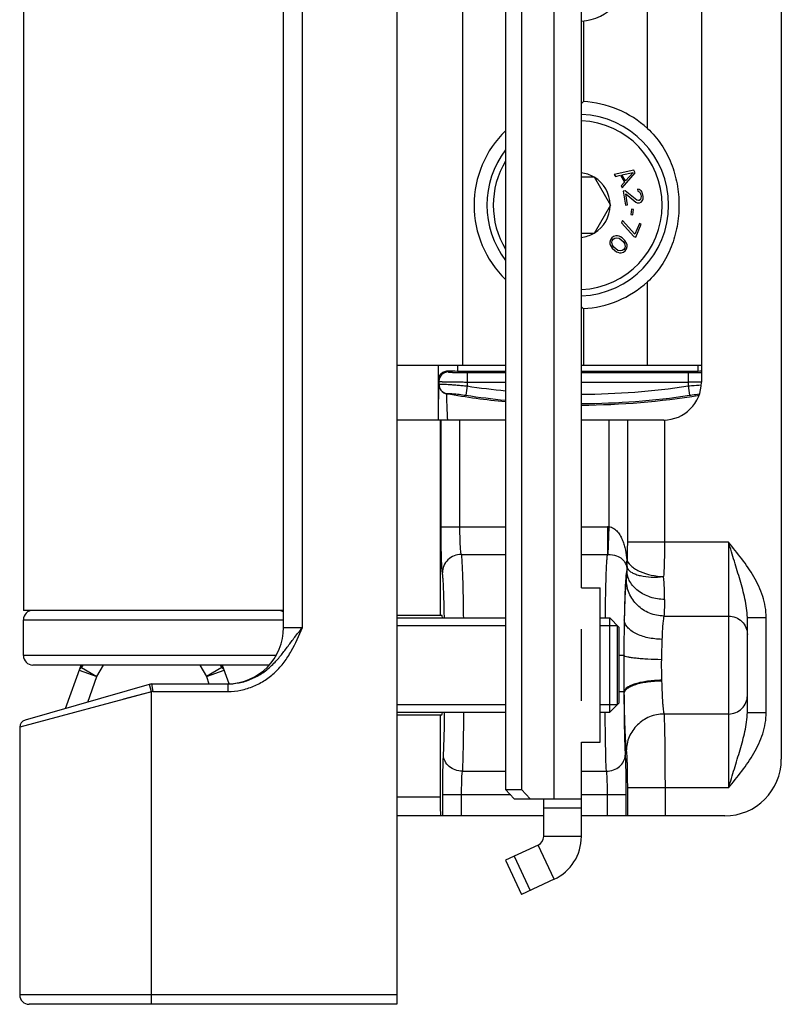
# Model space of a CAD drawing. Units: millimetres. Extents: x 261 to 855, y -118 to 302.
# Drawn here: x 579 to 619, y 146 to 198 of the extents above; entities that cross this region are included whole.
import ezdxf

# ---------------------------------------------------------------- set-up
doc = ezdxf.new("R2010")
doc.units = ezdxf.units.MM
doc.header["$LTSCALE"] = 19.36
doc.layers.add('COMPONENTI_DI_ASSIEME', color=7, linetype='CONTINUOUS')

msp = doc.modelspace()

# ---------------------------------------------------------------- linework, layer by layer
at = {"layer": 'COMPONENTI_DI_ASSIEME', "color": 7, "linetype": 'Continuous'}
for p, q in [((598.584, 255.588), (598.584, 145.588)), ((605.207, 244.188), (605.207, 156.988)), ((618.984, 242.588), (618.984, 158.588)), ((592.584, 165.588), (592.584, 235.588)), ((578.784, 234.488), (578.784, 166.488)), ((608.379, 167.688), (608.379, 233.488)), ((614.744, 222.588), (614.744, 178.588)), ((608.484, 197.755), (608.484, 193.48)), ((611.154, 189.843), (610.123, 189.62)), ((610.533, 189.596), (611.123, 189.728)), ((610.548, 188.903), (611.239, 189.699)), ((611.123, 189.728), (610.724, 189.274)), ((611.239, 189.699), (611.154, 189.843)), ((608.379, 189.488), (609.05, 189.488)), ((609.05, 189.488), (609.916, 187.988)), ((610.123, 189.62), (610.187, 189.513)), ((610.187, 189.513), (610.449, 189.571)), ((610.449, 189.571), (610.661, 189.212)), ((610.661, 189.212), (610.484, 189.011)), ((610.724, 189.274), (610.533, 189.596)), ((610.484, 189.011), (610.548, 188.903)), ((610.704, 188.751), (610.599, 188.735)), ((610.599, 188.735), (610.712, 187.994)), ((611.318, 188.255), (610.704, 188.751)), ((610.729, 188.587), (611.271, 188.142)), ((610.817, 188.01), (610.729, 188.587)), ((611.447, 188.822), (611.36, 188.83)), ((611.36, 188.83), (611.375, 188.727)), ((611.375, 188.727), (611.445, 188.695)), ((611.445, 188.695), (611.496, 188.64)), ((611.544, 188.753), (611.447, 188.822)), ((611.496, 188.64), (611.533, 188.54)), ((611.598, 188.677), (611.544, 188.753)), ((611.641, 188.536), (611.598, 188.677)), ((611.271, 188.142), (611.34, 188.111)), ((611.408, 188.226), (611.318, 188.255)), ((611.34, 188.111), (611.427, 188.103)), ((611.451, 188.233), (611.408, 188.226)), ((611.427, 188.103), (611.469, 188.109)), ((611.507, 188.284), (611.451, 188.233)), ((611.469, 188.109), (611.55, 188.143)), ((611.54, 188.352), (611.507, 188.284)), ((611.533, 188.54), (611.545, 188.458)), ((611.545, 188.458), (611.54, 188.352)), ((611.55, 188.143), (611.622, 188.238)), ((611.622, 188.238), (611.651, 188.327)), ((611.654, 188.453), (611.641, 188.536)), ((611.651, 188.327), (611.654, 188.453)), ((609.916, 187.988), (609.05, 186.488)), ((610.712, 187.994), (610.817, 188.01)), ((611.042, 187.778), (611.005, 187.489)), ((611.148, 187.765), (611.042, 187.778)), ((611.111, 187.476), (611.148, 187.765)), ((610.553, 187.171), (610.504, 187.056)), ((610.504, 187.056), (611.166, 186.325)), ((611.214, 186.44), (610.553, 187.171)), ((611.005, 187.489), (611.111, 187.476)), ((611.457, 187.016), (611.214, 186.44)), ((611.555, 186.974), (611.457, 187.016)), ((611.264, 186.283), (611.555, 186.974)), ((609.05, 186.488), (608.379, 186.488)), ((609.915, 186.151), (609.889, 186.032)), ((609.889, 186.032), (609.892, 185.943)), ((609.987, 186.256), (609.915, 186.151)), ((610.088, 186.331), (609.987, 186.256)), ((609.994, 186.018), (610.006, 186.092)), ((610.028, 185.869), (609.994, 186.018)), ((610.006, 186.092), (610.063, 186.182)), ((610.063, 186.182), (610.151, 186.243)), ((610.207, 186.362), (610.088, 186.331)), ((610.151, 186.243), (610.225, 186.258)), ((610.296, 186.363), (610.207, 186.362)), ((610.225, 186.258), (610.375, 186.23)), ((610.386, 186.334), (610.296, 186.363)), ((610.375, 186.23), (610.481, 186.156)), ((610.447, 186.305), (610.386, 186.334)), ((610.538, 186.246), (610.447, 186.305)), ((610.481, 186.156), (610.588, 186.053)), ((610.676, 186.114), (610.538, 186.246)), ((610.588, 186.053), (610.666, 185.95)), ((610.738, 186.025), (610.676, 186.114)), ((610.77, 185.966), (610.738, 186.025)), ((611.166, 186.325), (611.264, 186.283)), ((609.892, 185.943), (609.924, 185.853)), ((609.924, 185.853), (609.956, 185.794)), ((609.956, 185.794), (610.018, 185.705)), ((610.018, 185.705), (610.156, 185.573)), ((610.106, 185.766), (610.028, 185.869)), ((610.213, 185.663), (610.106, 185.766)), ((610.156, 185.573), (610.247, 185.514)), ((610.319, 185.589), (610.213, 185.663)), ((610.247, 185.514), (610.308, 185.485)), ((610.308, 185.485), (610.398, 185.456)), ((610.469, 185.561), (610.319, 185.589)), ((610.398, 185.456), (610.487, 185.457)), ((610.543, 185.576), (610.469, 185.561)), ((610.487, 185.457), (610.606, 185.488)), ((610.631, 185.637), (610.543, 185.576)), ((610.606, 185.488), (610.707, 185.563)), ((610.688, 185.727), (610.631, 185.637)), ((610.666, 185.95), (610.7, 185.801)), ((610.7, 185.801), (610.688, 185.727)), ((610.707, 185.563), (610.779, 185.668)), ((610.802, 185.877), (610.77, 185.966)), ((610.779, 185.668), (610.805, 185.787)), ((610.805, 185.787), (610.802, 185.877)), ((608.484, 182.497), (608.484, 179.488)), ((604.362, 179.488), (598.584, 179.488)), ((600.784, 179.488), (600.784, 176.588)), ((601.8, 179.188), (604.362, 179.188)), ((614.744, 179.488), (608.379, 179.488)), ((608.379, 179.188), (614.568, 179.188)), ((604.362, 176.588), (598.584, 176.588)), ((600.884, 176.588), (600.884, 166.238)), ((612.744, 176.588), (608.379, 176.588)), ((608.379, 167.688), (609.379, 167.688)), ((609.379, 159.488), (609.379, 167.688)), ((592.584, 166.488), (578.784, 166.488)), ((598.584, 166.238), (600.978, 166.238)), ((578.784, 164.088), (578.784, 165.988)), ((598.584, 166.088), (604.362, 166.088)), ((609.379, 166.088), (609.884, 166.088)), ((610.384, 165.588), (609.884, 166.088)), ((609.884, 161.088), (609.884, 166.088)), ((610.284, 165.688), (610.284, 161.488)), ((617.184, 161.067), (617.184, 166.11)), ((608.379, 161.683), (608.379, 165.494)), ((610.384, 161.588), (610.384, 165.588)), ((591.812, 163.588), (579.284, 163.588)), ((581.022, 161.285), (581.837, 163.588)), ((589.332, 163.588), (589.679, 162.606)), ((585.584, 162.588), (578.874, 160.671)), ((585.584, 162.588), (589.629, 162.588)), ((585.584, 162.588), (585.585, 162.581)), ((585.584, 162.588), (585.64, 162.188)), ((589.629, 162.588), (589.71, 162.589)), ((610.384, 161.588), (609.884, 161.088)), ((598.584, 161.088), (604.362, 161.088)), ((598.584, 160.938), (600.978, 160.938)), ((600.884, 160.938), (600.884, 156.588)), ((609.379, 161.088), (609.884, 161.088)), ((578.584, 160.287), (578.584, 146.088)), ((608.379, 159.488), (609.379, 159.488)), ((608.379, 154.488), (608.379, 159.488)), ((604.362, 156.988), (605.207, 156.988)), ((605.207, 156.988), (605.66, 156.488)), ((604.815, 156.488), (608.379, 156.488)), ((606.379, 155.588), (598.584, 155.588)), ((615.984, 155.588), (608.379, 155.588)), ((608.379, 154.488), (606.379, 154.488)), ((604.362, 153.229), (605.207, 151.417)), ((604.815, 153.441), (605.66, 151.628)), ((606.936, 152.223), (605.207, 151.417)), ((598.584, 145.588), (579.084, 145.588))]:
    msp.add_line(p, q, dxfattribs=at)
at = {"layer": 'COMPONENTI_DI_ASSIEME', "color": 9, "linetype": 'Continuous'}
for p, q in [((606.936, 156.488), (606.936, 244.688)), ((593.584, 165.588), (593.584, 235.588)), ((602.084, 179.488), (602.084, 221.488)), ((611.884, 192.058), (611.884, 208.919)), ((611.884, 179.488), (611.884, 183.919)), ((600.8, 178.723), (600.8, 179.488)), ((601.307, 179.193), (601.321, 179.139)), ((601.8, 179.488), (601.8, 179.188)), ((614.568, 179.188), (614.568, 179.488)), ((600.8, 178.723), (600.821, 178.639)), ((602.321, 179.104), (604.362, 179.104)), ((602.321, 179.104), (602.321, 178.393)), ((608.379, 179.104), (614.047, 179.104)), ((614.047, 179.104), (614.047, 178.393)), ((600.821, 178.639), (600.821, 178.466)), ((602.321, 178.393), (602.247, 177.901)), ((602.321, 178.604), (604.362, 178.604)), ((608.379, 178.604), (614.047, 178.604)), ((614.047, 178.393), (614.121, 177.901)), ((600.804, 176.589), (600.805, 176.713)), ((600.938, 170.926), (600.938, 176.588)), ((601.937, 170.926), (601.937, 176.588)), ((609.831, 176.588), (609.831, 170.925)), ((610.817, 176.588), (610.817, 170.11)), ((612.789, 176.589), (612.789, 170.11)), ((600.938, 170.926), (604.362, 170.926)), ((608.379, 170.926), (609.763, 170.926)), ((609.763, 170.926), (609.763, 169.461)), ((609.831, 170.925), (609.79, 169.46)), ((616.184, 170.11), (610.817, 170.11)), ((616.184, 170.11), (616.184, 157.067)), ((602.006, 169.461), (604.362, 169.461)), ((608.379, 169.461), (609.763, 169.461)), ((612.759, 166.187), (616.184, 166.187)), ((578.784, 165.988), (592.584, 165.988)), ((617.184, 166.11), (618.184, 166.11)), ((618.184, 161.067), (618.184, 166.11)), ((592.584, 165.588), (593.584, 165.588)), ((592.182, 164.088), (578.784, 164.088)), ((610.633, 164.088), (610.384, 164.088)), ((581.906, 163.589), (581.868, 163.455)), ((581.868, 163.455), (581.945, 163.588)), ((582.683, 162.984), (583.033, 163.588)), ((588.136, 163.588), (588.485, 162.984)), ((589.223, 163.588), (589.3, 163.455)), ((589.3, 163.455), (589.262, 163.589)), ((581.741, 163.317), (582.683, 162.984)), ((581.868, 163.455), (582.683, 162.984)), ((582.202, 161.622), (582.683, 162.984)), ((589.3, 163.455), (588.485, 162.984)), ((588.485, 162.984), (589.428, 163.317)), ((588.485, 162.984), (588.625, 162.588)), ((585.584, 162.172), (585.474, 162.557)), ((589.629, 162.588), (589.629, 162.188)), ((612.636, 162.781), (612.637, 162.738)), ((585.584, 162.172), (578.584, 160.287)), ((585.64, 162.188), (585.584, 162.172)), ((585.584, 145.588), (585.584, 162.172)), ((585.64, 162.188), (589.629, 162.188)), ((610.638, 162.171), (610.384, 162.171)), ((610.638, 162.171), (610.638, 162.098)), ((616.184, 160.99), (612.759, 160.99)), ((617.184, 161.067), (618.184, 161.067)), ((602.065, 157.958), (604.362, 157.958)), ((608.379, 157.958), (609.704, 157.958)), ((616.184, 157.067), (610.817, 157.067)), ((610.817, 157.067), (610.817, 155.588)), ((612.815, 157.067), (612.815, 155.588)), ((598.584, 156.588), (600.884, 156.588)), ((604.629, 156.694), (601.025, 156.694)), ((601.025, 155.588), (601.025, 156.694)), ((602.024, 155.588), (602.024, 156.694)), ((610.743, 156.694), (608.379, 156.694)), ((609.744, 156.694), (609.744, 155.588)), ((610.743, 156.694), (610.743, 155.588)), ((608.379, 155.988), (606.379, 155.988)), ((606.936, 152.223), (606.09, 154.035)), ((598.584, 146.088), (578.584, 146.088))]:
    msp.add_line(p, q, dxfattribs=at)
at = {"layer": 'COMPONENTI_DI_ASSIEME', "color": 3, "linetype": 'Continuous'}
for p, q in [((604.362, 244.188), (604.362, 156.988)), ((604.815, 156.488), (604.362, 156.988)), ((606.379, 154.488), (606.379, 156.488)), ((606.09, 154.035), (604.362, 153.229))]:
    msp.add_line(p, q, dxfattribs=at)
at = {"layer": 'COMPONENTI_DI_ASSIEME', "color": 2, "linetype": 'Continuous'}
for p, q in [((598.584, 165.688), (604.362, 165.688)), ((609.379, 165.688), (610.284, 165.688)), ((598.584, 161.488), (604.362, 161.488)), ((609.379, 161.488), (610.284, 161.488))]:
    msp.add_line(p, q, dxfattribs=at)
at = {"layer": 'COMPONENTI_DI_ASSIEME', "color": 9, "linetype": 'Continuous'}
msp.add_lwpolyline([(585.584, 162.172), (584.837, 161.97), (584.099, 161.772)], dxfattribs=at)
at = {"layer": 'COMPONENTI_DI_ASSIEME', "color": 7, "linetype": 'Continuous'}
for centre, radius, start, end in [((608.184, 200.488), 2.75, 274.0653, 85.9347), ((619.325, 182.03), 15.768, 133.4353, 133.9635), ((608.184, 187.988), 5.5, 47.7221, 86.8732), ((608.184, 187.988), 4.82, 272.3194, 87.6806), ((608.184, 187.988), 5.5, 134.0937, 225.9063), ((608.184, 187.988), 4.82, 142.495, 217.505), ((608.184, 187.988), 1.72, 60.7028, 83.4826), ((608.184, 187.988), 1.72, 0.7028, 59.2972), ((608.184, 187.988), 1.72, 300.7028, 359.2972), ((608.184, 187.988), 1.72, 276.5174, 299.2972), ((608.184, 187.988), 5.5, 273.1268, 312.2779), ((619.325, 193.947), 15.768, 226.0365, 226.5647), ((612.744, 178.588), 2, 270, 0), ((579.284, 165.988), 0.5, 90, 180), ((592.284, 165.988), 0.5, 52.9516, 90), ((589.584, 165.588), 3, 270.8631, 0), ((579.284, 164.088), 0.5, 180, 270), ((578.984, 160.287), 0.4, 105.9454, 179.9997), ((615.984, 158.588), 3, 270, 0), ((605.879, 154.488), 2.5, 295, 0), ((579.084, 146.088), 0.5, 180, 270)]:
    msp.add_arc(centre, radius, start, end, dxfattribs=at)
at = {"layer": 'COMPONENTI_DI_ASSIEME', "color": 9, "linetype": 'Continuous'}
for centre, radius, start, end in [((608.184, 187.988), 4.481, 272.4972, 87.5028), ((608.184, 187.988), 4.481, 148.5576, 211.4424), ((601.321, 178.639), 0.5, 90.0034, 179.9616), ((608.184, 217.498), 39.542, 261.4727, 264.4525), ((608.184, 217.498), 39.542, 270.283, 278.5273), ((614.049, 240.789), 62.184, 269.9983, 270.45227), ((614.133, 229.026), 50.421, 270.4621, 270.695), ((608.184, 217.498), 40.118, 260.033, 264.5243), ((608.184, 217.498), 40.04, 261.4727, 264.5216), ((608.184, 217.498), 40.04, 270.2791, 278.5273), ((608.184, 217.498), 40.118, 270.2806, 279.2434), ((609.762, 168.474), 2.451, 88.3863, 89.9897), ((609.769, 168.523), 0.938, 88.7324, 90.4105), ((602.718, 167.274), 10.075, 358.808, 5.7194), ((746.527, 163.615), 135.895, 179.00256, 179.80019), ((678.084, 162.581), 65.475, 177.9248, 178.86858)]:
    msp.add_arc(centre, radius, start, end, dxfattribs=at)
at = {"layer": 'COMPONENTI_DI_ASSIEME', "color": 3, "linetype": 'Continuous'}
msp.add_arc((605.879, 154.488), 0.5, 295, 0, dxfattribs=at)
at = {"layer": 'COMPONENTI_DI_ASSIEME', "color": 7, "linetype": 'Continuous'}
for centre, major_axis, start_param, end_param in [((601.8, 179.223), (1, 0), -2.085844, -1.570796), ((614.568, 179.223), (1, 0), -1.570796, -1.393774), ((600.978, 163.588), (0, 2.65), -0.331767, 0), ((600.978, 163.588), (0, 2.65), -3.141593, -2.803808), ((600.919, 156.588), (0, 1), -4.712389, -3.141593)]:
    msp.add_ellipse(centre, major_axis=major_axis, ratio=0.034921, start_param=start_param, end_param=end_param, dxfattribs=at)
for points, knots in [([(611.884, 192.058), (612.163, 191.805), (612.656, 191.224), (613.179, 190.214), (613.489, 189.12), (613.557, 188.365), (613.557, 187.988)], [0, 0, 0, 0, 0.249956, 0.499835, 0.749831, 1, 1, 1, 1]), ([(613.557, 187.988), (613.557, 187.612), (613.489, 186.856), (613.179, 185.763), (612.656, 184.753), (612.163, 184.172), (611.884, 183.919)], [0, 0, 0, 0, 0.250168, 0.500163, 0.750044, 1, 1, 1, 1]), ([(600.8, 178.723), (600.801, 178.777), (600.823, 178.891), (600.92, 179.044), (601.086, 179.165), (601.23, 179.194), (601.307, 179.193)], [0, 0, 0, 0, 0.214164, 0.441865, 0.698056, 1, 1, 1, 1])]:
    msp.add_open_spline(points, degree=3, knots=knots, dxfattribs=at)
at = {"layer": 'COMPONENTI_DI_ASSIEME', "color": 9, "linetype": 'Continuous'}
for points, knots in [([(601.321, 179.139), (601.321, 179.137), (601.33, 179.134), (601.344, 179.131), (601.369, 179.128), (601.402, 179.125), (601.445, 179.122), (601.495, 179.119), (601.553, 179.116), (601.645, 179.113), (601.775, 179.109), (601.945, 179.106), (602.129, 179.104), (602.256, 179.104), (602.321, 179.104)], [0, 0, 0, 0, 0.006551, 0.021958, 0.04653, 0.080102, 0.122386, 0.172997, 0.231455, 0.297229, 0.448145, 0.620002, 0.806342, 1, 1, 1, 1]), ([(614.047, 179.104), (614.111, 179.104), (614.344, 179.105), (614.576, 179.108), (614.744, 179.114)], [0, 0, 0, 0, 0.274879, 1, 1, 1, 1]), ([(600.805, 176.713), (600.805, 176.926), (600.806, 177.317), (600.809, 177.779), (600.812, 178.086), (600.815, 178.256), (600.817, 178.377), (600.819, 178.442), (600.821, 178.466)], [0, 0, 0, 0, 0.363306, 0.669476, 0.791684, 0.889061, 0.959115, 1, 1, 1, 1]), ([(600.821, 178.639), (600.821, 178.638), (600.825, 178.637), (600.83, 178.635), (600.84, 178.634), (600.86, 178.631), (600.893, 178.628), (600.943, 178.625), (601.006, 178.622), (601.082, 178.619), (601.17, 178.617), (601.307, 178.613), (601.502, 178.61), (601.757, 178.607), (602.033, 178.605), (602.224, 178.604), (602.321, 178.604)], [0, 0, 0, 0, 0.001975, 0.006125, 0.01258, 0.021355, 0.045835, 0.079364, 0.12164, 0.172272, 0.23077, 0.296595, 0.447641, 0.619653, 0.806165, 1, 1, 1, 1]), ([(600.821, 178.466), (600.821, 178.469), (600.824, 178.474), (600.828, 178.476), (600.83, 178.476)], [0, 0, 0, 0, 0.70416, 1, 1, 1, 1]), ([(600.821, 178.466), (600.821, 178.409), (600.842, 178.293), (600.931, 178.141), (601.067, 178.028), (601.178, 177.988), (601.235, 177.978)], [0, 0, 0, 0, 0.249041, 0.498649, 0.749022, 1, 1, 1, 1]), ([(600.83, 178.476), (600.836, 178.479), (600.855, 178.483), (600.888, 178.486), (600.933, 178.488), (601.017, 178.489), (601.147, 178.486), (601.331, 178.476), (601.549, 178.462), (601.792, 178.442), (602.052, 178.419), (602.23, 178.402), (602.321, 178.393)], [0, 0, 0, 0, 0.014561, 0.037032, 0.067434, 0.105596, 0.203927, 0.328853, 0.476162, 0.640826, 0.817471, 1, 1, 1, 1]), ([(600.83, 178.476), (600.83, 178.419), (600.851, 178.303), (600.939, 178.15), (601.074, 178.037), (601.184, 177.996), (601.24, 177.986)], [0, 0, 0, 0, 0.25001, 0.500316, 0.750444, 1, 1, 1, 1]), ([(614.047, 178.393), (614.107, 178.399), (614.336, 178.422), (614.566, 178.442), (614.736, 178.455)], [0, 0, 0, 0, 0.258837, 1, 1, 1, 1]), ([(601.289, 176.589), (601.281, 176.756), (601.267, 177.065), (601.251, 177.431), (601.242, 177.675), (601.238, 177.81), (601.235, 177.907), (601.234, 177.959), (601.235, 177.978)], [0, 0, 0, 0, 0.361558, 0.667906, 0.790652, 0.888606, 0.959064, 1, 1, 1, 1]), ([(601.235, 177.978), (601.235, 177.98), (601.237, 177.984), (601.24, 177.985), (601.24, 177.986)], [0, 0, 0, 0, 0.720243, 1, 1, 1, 1]), ([(601.24, 177.986), (601.245, 177.988), (601.257, 177.992), (601.293, 177.998), (601.358, 177.999), (601.457, 177.995), (601.582, 177.985), (601.729, 177.97), (601.953, 177.943), (602.128, 177.919), (602.247, 177.901)], [0, 0, 0, 0, 0.015178, 0.037988, 0.107113, 0.20608, 0.331507, 0.478927, 0.643145, 1, 1, 1, 1]), ([(614.121, 177.901), (614.167, 177.907), (614.34, 177.933), (614.514, 177.955), (614.642, 177.97)], [0, 0, 0, 0, 0.261199, 1, 1, 1, 1]), ([(601.006, 168.484), (601, 168.525), (600.99, 168.631), (600.977, 168.821), (600.966, 169.071), (600.952, 169.502), (600.941, 170.126), (600.938, 170.649), (600.938, 170.926)], [0, 0, 0, 0, 0.051551, 0.130075, 0.233412, 0.358642, 0.660004, 1, 1, 1, 1]), ([(602.006, 169.461), (601.999, 169.485), (601.989, 169.549), (601.977, 169.662), (601.965, 169.812), (601.951, 170.071), (601.94, 170.446), (601.937, 170.76), (601.937, 170.926)], [0, 0, 0, 0, 0.052015, 0.130713, 0.234064, 0.359219, 0.66031, 1, 1, 1, 1]), ([(609.831, 170.925), (609.878, 170.921), (609.972, 170.901), (610.098, 170.839), (610.207, 170.753), (610.332, 170.622), (610.456, 170.436), (610.568, 170.195), (610.653, 169.944), (610.738, 169.601), (610.776, 169.337), (610.794, 169.161)], [0, 0, 0, 0, 0.066167, 0.131432, 0.195581, 0.258694, 0.383006, 0.506227, 0.629194, 0.752344, 1, 1, 1, 1]), ([(610.817, 170.11), (610.817, 169.946), (610.815, 169.618), (610.807, 169.291), (610.799, 169.128)], [0, 0, 0, 0, 0.502021, 1, 1, 1, 1]), ([(612.789, 170.11), (612.789, 169.796), (612.783, 169.185), (612.762, 168.574), (612.743, 168.278)], [0, 0, 0, 0, 0.514486, 1, 1, 1, 1]), ([(617.184, 166.11), (617.184, 166.278), (617.155, 166.613), (617.029, 167.276), (616.798, 168.1), (616.494, 169.097), (616.288, 169.77), (616.184, 170.11)], [0, 0, 0, 0, 0.121598, 0.243163, 0.489306, 0.742077, 1, 1, 1, 1]), ([(618.184, 166.11), (618.184, 166.489), (618.044, 167.25), (617.555, 168.287), (616.905, 169.227), (616.425, 169.816), (616.184, 170.11)], [0, 0, 0, 0, 0.249576, 0.499558, 0.749741, 1, 1, 1, 1]), ([(602.006, 169.461), (601.876, 169.46), (601.616, 169.408), (601.285, 169.191), (601.061, 168.868), (601.007, 168.611), (601.006, 168.484)], [0, 0, 0, 0, 0.252403, 0.50371, 0.752852, 1, 1, 1, 1]), ([(602.006, 169.461), (602.014, 169.399), (602.027, 169.25), (602.053, 168.853), (602.079, 168.186), (602.103, 167.212), (602.114, 166.486), (602.118, 166.09)], [0, 0, 0, 0, 0.055046, 0.133171, 0.353689, 0.648515, 1, 1, 1, 1]), ([(609.65, 166.09), (609.654, 166.485), (609.665, 167.212), (609.689, 168.186), (609.715, 168.853), (609.741, 169.25), (609.755, 169.399), (609.763, 169.461)], [0, 0, 0, 0, 0.3515, 0.646319, 0.866833, 0.944956, 1, 1, 1, 1]), ([(609.79, 169.46), (609.945, 169.457), (610.21, 169.415), (610.522, 169.248), (610.701, 169.037), (610.76, 168.884), (610.781, 168.809)], [0, 0, 0, 0, 0.363943, 0.618613, 0.816141, 1, 1, 1, 1]), ([(610.794, 169.161), (610.778, 169.103), (610.758, 168.985), (610.768, 168.865), (610.781, 168.809)], [0, 0, 0, 0, 0.509899, 1, 1, 1, 1]), ([(610.781, 168.809), (610.786, 168.784), (610.799, 168.711), (610.798, 168.636), (610.792, 168.587)], [0, 0, 0, 0, 0.344957, 1, 1, 1, 1]), ([(610.799, 169.128), (610.794, 169.094), (610.783, 168.958), (610.795, 168.82), (610.816, 168.721)], [0, 0, 0, 0, 0.253634, 1, 1, 1, 1]), ([(610.794, 169.161), (610.795, 169.153), (610.796, 169.142), (610.798, 169.131), (610.799, 169.128)], [0, 0, 0, 0, 0.767151, 1, 1, 1, 1]), ([(610.799, 169.128), (610.854, 169.005), (611.006, 168.836), (611.26, 168.662), (611.598, 168.492), (612.097, 168.343), (612.522, 168.289), (612.743, 168.278)], [0, 0, 0, 0, 0.184272, 0.295832, 0.419882, 0.698242, 1, 1, 1, 1]), ([(601.113, 166.09), (601.108, 166.371), (601.097, 166.887), (601.074, 167.577), (601.049, 168.049), (601.026, 168.332), (601.013, 168.439), (601.006, 168.484)], [0, 0, 0, 0, 0.351994, 0.644999, 0.864547, 0.943293, 1, 1, 1, 1]), ([(610.792, 168.587), (610.786, 168.584), (610.778, 168.562), (610.768, 168.524), (610.758, 168.462), (610.748, 168.38), (610.738, 168.277), (610.724, 168.099), (610.707, 167.83), (610.691, 167.454), (610.675, 167.012), (610.663, 166.513), (610.656, 166.163), (610.653, 165.98)], [0, 0, 0, 0, 0.007986, 0.023661, 0.047363, 0.079105, 0.118759, 0.166146, 0.283269, 0.428203, 0.598216, 0.790172, 1, 1, 1, 1]), ([(610.792, 168.587), (610.788, 168.495), (610.783, 168.37), (610.771, 168.224), (610.764, 168.17), (610.761, 168.149)], [0, 0, 0, 0, 0.631007, 0.850044, 1, 1, 1, 1]), ([(612.791, 167.065), (612.536, 167.069), (612.038, 167.15), (611.388, 167.474), (610.993, 167.899), (610.827, 168.288), (610.795, 168.489), (610.792, 168.587)], [0, 0, 0, 0, 0.278495, 0.541914, 0.780654, 0.892152, 1, 1, 1, 1]), ([(610.816, 168.721), (610.872, 168.622), (611.028, 168.5), (611.274, 168.393), (611.614, 168.296), (612.111, 168.239), (612.526, 168.256), (612.743, 168.278)], [0, 0, 0, 0, 0.165714, 0.272261, 0.394841, 0.680304, 1, 1, 1, 1]), ([(610.761, 168.149), (610.754, 168.109), (610.742, 168.014), (610.719, 167.761), (610.694, 167.336), (610.67, 166.708), (610.658, 166.238), (610.653, 165.98)], [0, 0, 0, 0, 0.055421, 0.132881, 0.35051, 0.64374, 1, 1, 1, 1]), ([(612.759, 166.187), (612.5, 166.189), (611.978, 166.293), (611.317, 166.729), (610.87, 167.378), (610.762, 167.894), (610.761, 168.149)], [0, 0, 0, 0, 0.251966, 0.503061, 0.752368, 1, 1, 1, 1]), ([(612.791, 167.065), (612.787, 166.88), (612.781, 166.631), (612.769, 166.338), (612.763, 166.231), (612.759, 166.187)], [0, 0, 0, 0, 0.631736, 0.850674, 1, 1, 1, 1]), ([(612.759, 166.187), (612.752, 166.165), (612.74, 166.111), (612.717, 165.967), (612.693, 165.724), (612.669, 165.367), (612.657, 165.099), (612.652, 164.951)], [0, 0, 0, 0, 0.05626, 0.134139, 0.351839, 0.644565, 1, 1, 1, 1]), ([(616.184, 166.187), (616.314, 166.187), (616.576, 166.137), (616.908, 165.919), (617.132, 165.593), (617.184, 165.334), (617.184, 165.207)], [0, 0, 0, 0, 0.252277, 0.503181, 0.752223, 1, 1, 1, 1]), ([(612.652, 164.951), (612.4, 164.955), (611.921, 165.008), (611.367, 165.19), (611.015, 165.404), (610.821, 165.578), (610.694, 165.771), (610.657, 165.913), (610.653, 165.98)], [0, 0, 0, 0, 0.313387, 0.594861, 0.716268, 0.822839, 0.916022, 1, 1, 1, 1]), ([(589.629, 162.188), (589.862, 162.188), (590.327, 162.235), (590.997, 162.441), (591.615, 162.772), (592.162, 163.21), (592.625, 163.734), (593.131, 164.516), (593.404, 165.16), (593.584, 165.588)], [0, 0, 0, 0, 0.125039, 0.250033, 0.375012, 0.499982, 0.624969, 0.749983, 1, 1, 1, 1]), ([(592.127, 163.742), (592.262, 163.884), (592.515, 164.183), (592.865, 164.655), (593.218, 165.126), (593.462, 165.434), (593.584, 165.588)], [0, 0, 0, 0, 0.249829, 0.49902, 0.748744, 1, 1, 1, 1]), ([(610.633, 164.088), (610.632, 163.768), (610.632, 163.129), (610.637, 162.49), (610.638, 162.171)], [0, 0, 0, 0, 0.500599, 1, 1, 1, 1]), ([(612.622, 163.873), (612.383, 163.876), (612.035, 163.887), (611.59, 163.915), (611.3, 163.941), (611.054, 163.971), (610.86, 164.005), (610.734, 164.037), (610.665, 164.065), (610.641, 164.08), (610.633, 164.088)], [0, 0, 0, 0, 0.355921, 0.519198, 0.66543, 0.789934, 0.888699, 0.958959, 0.983031, 1, 1, 1, 1]), ([(589.71, 162.589), (589.939, 162.596), (590.397, 162.659), (591.046, 162.899), (591.631, 163.266), (591.97, 163.576), (592.127, 163.742)], [0, 0, 0, 0, 0.250382, 0.500561, 0.750507, 1, 1, 1, 1]), ([(612.622, 163.873), (612.618, 163.689), (612.617, 163.325), (612.632, 162.961), (612.636, 162.781)], [0, 0, 0, 0, 0.505283, 1, 1, 1, 1]), ([(581.868, 163.455), (581.839, 163.438), (581.786, 163.401), (581.751, 163.345), (581.741, 163.317)], [0, 0, 0, 0, 0.529903, 1, 1, 1, 1]), ([(589.3, 163.455), (589.33, 163.438), (589.382, 163.401), (589.418, 163.345), (589.428, 163.317)], [0, 0, 0, 0, 0.529908, 1, 1, 1, 1]), ([(612.636, 162.781), (612.387, 162.778), (612.022, 162.753), (611.561, 162.676), (611.264, 162.603), (611.014, 162.513), (610.791, 162.399), (610.651, 162.266), (610.638, 162.171)], [0, 0, 0, 0, 0.344978, 0.503496, 0.645882, 0.768155, 0.867627, 1, 1, 1, 1]), ([(612.637, 162.738), (612.51, 162.737), (612.259, 162.726), (611.895, 162.688), (611.557, 162.629), (611.259, 162.552), (611.042, 162.471), (610.898, 162.396), (610.756, 162.306), (610.649, 162.194), (610.638, 162.096)], [0, 0, 0, 0, 0.174528, 0.343734, 0.501618, 0.643489, 0.765463, 0.818147, 0.865132, 1, 1, 1, 1]), ([(612.637, 162.738), (612.641, 162.531), (612.653, 162.15), (612.675, 161.699), (612.699, 161.398), (612.717, 161.225), (612.735, 161.093), (612.75, 161.019), (612.759, 160.99)], [0, 0, 0, 0, 0.354103, 0.651064, 0.771741, 0.871074, 0.947525, 1, 1, 1, 1]), ([(610.638, 162.096), (610.639, 161.469), (610.646, 160.579), (610.673, 159.481), (610.692, 159.009), (610.703, 158.8)], [0, 0, 0, 0, 0.570184, 0.810091, 1, 1, 1, 1]), ([(610.638, 162.096), (610.643, 161.733), (610.654, 161.065), (610.677, 160.274), (610.7, 159.745), (610.718, 159.442), (610.736, 159.211), (610.751, 159.08), (610.761, 159.028)], [0, 0, 0, 0, 0.354714, 0.652109, 0.772863, 0.872113, 0.948245, 1, 1, 1, 1]), ([(616.184, 160.99), (616.314, 160.99), (616.576, 161.04), (616.908, 161.258), (617.132, 161.584), (617.184, 161.843), (617.184, 161.97)], [0, 0, 0, 0, 0.252277, 0.503181, 0.752223, 1, 1, 1, 1]), ([(601.065, 158.8), (601.083, 159.129), (601.108, 159.892), (601.12, 160.654), (601.125, 161.087)], [0, 0, 0, 0, 0.431849, 1, 1, 1, 1]), ([(602.126, 161.088), (602.122, 160.493), (602.11, 159.45), (602.084, 158.407), (602.065, 157.958)], [0, 0, 0, 0, 0.569344, 1, 1, 1, 1]), ([(609.704, 157.958), (609.684, 158.407), (609.658, 159.45), (609.646, 160.493), (609.642, 161.087)], [0, 0, 0, 0, 0.430646, 1, 1, 1, 1]), ([(612.759, 160.99), (612.5, 160.988), (611.978, 160.884), (611.317, 160.448), (610.87, 159.798), (610.762, 159.283), (610.761, 159.028)], [0, 0, 0, 0, 0.251966, 0.503061, 0.752368, 1, 1, 1, 1]), ([(612.759, 160.99), (612.765, 160.926), (612.773, 160.762), (612.783, 160.463), (612.792, 160.065), (612.804, 159.371), (612.813, 158.362), (612.815, 157.516), (612.815, 157.067)], [0, 0, 0, 0, 0.048852, 0.125667, 0.228166, 0.353376, 0.656609, 1, 1, 1, 1]), ([(616.184, 157.067), (616.288, 157.407), (616.494, 158.08), (616.798, 159.077), (617.029, 159.901), (617.155, 160.564), (617.184, 160.899), (617.184, 161.067)], [0, 0, 0, 0, 0.257923, 0.510695, 0.756838, 0.8784, 1, 1, 1, 1]), ([(616.184, 157.067), (616.425, 157.361), (616.905, 157.95), (617.555, 158.89), (618.044, 159.926), (618.184, 160.688), (618.184, 161.067)], [0, 0, 0, 0, 0.250259, 0.500443, 0.750425, 1, 1, 1, 1]), ([(610.761, 159.028), (610.766, 158.997), (610.774, 158.914), (610.784, 158.765), (610.794, 158.566), (610.805, 158.219), (610.814, 157.714), (610.817, 157.291), (610.817, 157.067)], [0, 0, 0, 0, 0.04907, 0.125963, 0.228471, 0.353645, 0.656754, 1, 1, 1, 1]), ([(601.025, 156.694), (601.025, 157.094), (601.029, 157.663), (601.046, 158.366), (601.058, 158.667), (601.065, 158.8)], [0, 0, 0, 0, 0.570018, 0.810269, 1, 1, 1, 1]), ([(602.065, 157.958), (601.937, 157.96), (601.684, 158.005), (601.356, 158.188), (601.128, 158.464), (601.068, 158.691), (601.065, 158.8)], [0, 0, 0, 0, 0.268399, 0.527178, 0.770192, 1, 1, 1, 1]), ([(609.704, 157.958), (609.832, 157.96), (610.085, 158.005), (610.412, 158.188), (610.641, 158.464), (610.7, 158.691), (610.703, 158.8)], [0, 0, 0, 0, 0.268399, 0.527178, 0.770192, 1, 1, 1, 1]), ([(610.703, 158.8), (610.71, 158.667), (610.722, 158.366), (610.739, 157.663), (610.743, 157.094), (610.743, 156.694)], [0, 0, 0, 0, 0.189731, 0.429981, 1, 1, 1, 1]), ([(602.024, 156.694), (602.024, 156.934), (602.031, 157.356), (602.048, 157.777), (602.065, 157.958)], [0, 0, 0, 0, 0.569922, 1, 1, 1, 1]), ([(609.704, 157.958), (609.711, 157.878), (609.723, 157.697), (609.74, 157.276), (609.744, 156.934), (609.744, 156.694)], [0, 0, 0, 0, 0.189863, 0.430101, 1, 1, 1, 1])]:
    msp.add_open_spline(points, degree=3, knots=knots, dxfattribs=at)
msp.add_open_spline([(610.781, 168.809), (610.789, 168.778), (610.801, 168.748), (610.816, 168.721)], degree=3, dxfattribs=at)

doc.saveas('drawing.dxf')
